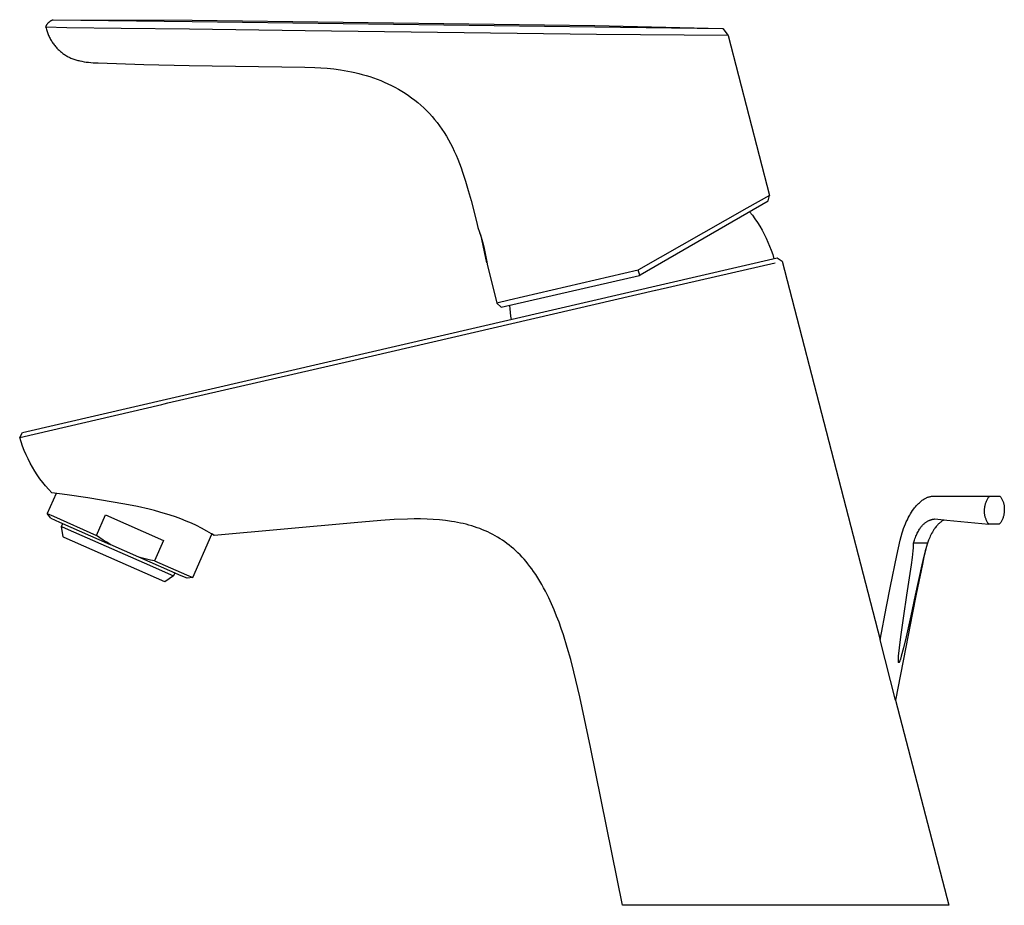
# Model space of a CAD drawing. Units: millimetres. Extents: x -186 to 113, y -193 to 182.
# Drawn here: x -186 to -37, y 48 to 182 of the extents above; entities that cross this region are included whole.
import ezdxf

# ---------------------------------------------------------------- set-up
doc = ezdxf.new("R2010")
doc.units = ezdxf.units.MM
doc.header["$MEASUREMENT"] = 0
doc.layers.add('Default', color=7, linetype='Continuous', true_color=0x000000)

msp = doc.modelspace()

# ---------------------------------------------------------------- linework, layer by layer
at = {"layer": 'Default', "color": 7, "true_color": 0xffffff}
for p, q in [((-181.48, 181.43), (-181.43, 181.46)), ((-181.43, 181.46), (-181.38, 181.49)), ((-181.38, 181.49), (-181.32, 181.52)), ((-181.32, 181.52), (-181.27, 181.55)), ((-181.27, 181.55), (-181.21, 181.58)), ((-181.21, 181.58), (-181.16, 181.6)), ((-181.16, 181.6), (-181.1, 181.63)), ((-181.1, 181.63), (-181.1, 181.63)), ((-181.1, 181.63), (-160.04, 181.36)), ((-181.07, 181.63), (-160.04, 181.55)), ((-160.04, 181.55), (-99.24, 180.76)), ((-182.17, 180.5), (-182.15, 180.56)), ((-182.17, 180.5), (-182.13, 180.34)), ((-179.01, 180.4), (-182.17, 180.5)), ((-182.15, 180.56), (-182.13, 180.62)), ((-182.13, 180.62), (-182.1, 180.68)), ((-182.13, 180.34), (-182.08, 180.17)), ((-182.1, 180.68), (-182.08, 180.73)), ((-182.08, 180.73), (-182.05, 180.79)), ((-182.08, 180.17), (-182.03, 180.01)), ((-182.05, 180.79), (-182.02, 180.84)), ((-182.03, 180.01), (-181.98, 179.85)), ((-182.02, 180.84), (-181.99, 180.89)), ((-181.99, 180.89), (-181.96, 180.95)), ((-181.96, 180.95), (-181.92, 181)), ((-181.92, 181), (-181.88, 181.05)), ((-181.88, 181.05), (-181.85, 181.1)), ((-181.85, 181.1), (-181.81, 181.14)), ((-181.81, 181.14), (-181.76, 181.19)), ((-181.76, 181.19), (-181.72, 181.23)), ((-181.72, 181.23), (-181.68, 181.27)), ((-181.68, 181.27), (-181.63, 181.32)), ((-181.63, 181.32), (-181.58, 181.35)), ((-181.58, 181.35), (-181.53, 181.39)), ((-181.53, 181.39), (-181.48, 181.43)), ((-170.78, 180.29), (-179.01, 180.4)), ((-160.45, 180.18), (-170.78, 180.29)), ((-142.97, 179.96), (-160.45, 180.18)), ((-160.04, 181.36), (-99.24, 180.55)), ((-98.98, 179.4), (-142.97, 179.96)), ((-99.24, 180.76), (-79.95, 180.32)), ((-99.24, 180.55), (-79.93, 180.32)), ((-79.93, 180.32), (-79.13, 179.24)), ((-181.98, 179.85), (-181.92, 179.7)), ((-181.92, 179.7), (-181.86, 179.54)), ((-181.86, 179.54), (-181.8, 179.39)), ((-181.8, 179.39), (-181.74, 179.23)), ((-181.74, 179.23), (-181.67, 179.08)), ((-181.67, 179.08), (-181.59, 178.94)), ((-181.59, 178.94), (-181.52, 178.79)), ((-181.52, 178.79), (-181.44, 178.65)), ((-181.44, 178.65), (-181.36, 178.5)), ((-181.36, 178.5), (-181.28, 178.37)), ((-79.13, 179.24), (-98.98, 179.4)), ((-79.13, 179.24), (-72.87, 155.09)), ((-181.28, 178.37), (-181.19, 178.23)), ((-181.19, 178.23), (-181.1, 178.1)), ((-181.1, 178.1), (-181.01, 177.96)), ((-181.01, 177.96), (-180.91, 177.84)), ((-180.91, 177.84), (-180.81, 177.71)), ((-180.81, 177.71), (-180.71, 177.59)), ((-180.71, 177.59), (-180.61, 177.47)), ((-180.61, 177.47), (-180.5, 177.35)), ((-180.5, 177.35), (-180.4, 177.24)), ((-180.4, 177.24), (-180.29, 177.12)), ((-180.29, 177.12), (-180.17, 177.02)), ((-180.17, 177.02), (-180.06, 176.91)), ((-180.06, 176.91), (-179.94, 176.81)), ((-179.94, 176.81), (-179.82, 176.71)), ((-179.82, 176.71), (-179.7, 176.62)), ((-179.7, 176.62), (-179.58, 176.52)), ((-179.58, 176.52), (-179.45, 176.43)), ((-179.45, 176.43), (-179.32, 176.35)), ((-179.32, 176.35), (-179.19, 176.27)), ((-179.19, 176.27), (-179.06, 176.19)), ((-179.06, 176.19), (-178.93, 176.11)), ((-178.93, 176.11), (-178.79, 176.04)), ((-178.79, 176.04), (-178.66, 175.97)), ((-178.66, 175.97), (-178.52, 175.9)), ((-178.52, 175.9), (-178.38, 175.84)), ((-178.38, 175.84), (-178.23, 175.78)), ((-178.23, 175.78), (-178.09, 175.72)), ((-178.09, 175.72), (-177.94, 175.67)), ((-177.94, 175.67), (-177.79, 175.62)), ((-177.79, 175.62), (-177.64, 175.57)), ((-177.64, 175.57), (-177.49, 175.52)), ((-177.49, 175.52), (-177.34, 175.48)), ((-177.34, 175.48), (-177.18, 175.44)), ((-177.18, 175.44), (-177.03, 175.4)), ((-177.03, 175.4), (-176.71, 175.34)), ((-176.71, 175.34), (-176.38, 175.28)), ((-176.38, 175.28), (-176.05, 175.23)), ((-176.05, 175.23), (-175.7, 175.2)), ((-175.7, 175.2), (-174.99, 175.13)), ((-174.99, 175.13), (-174.24, 175.09)), ((-174.24, 175.09), (-167.38, 174.84)), ((-167.38, 174.84), (-160.53, 174.71)), ((-160.53, 174.71), (-143.05, 174.44)), ((-143.05, 174.44), (-141.51, 174.41)), ((-141.51, 174.41), (-140.63, 174.36)), ((-140.63, 174.36), (-139.68, 174.29)), ((-139.68, 174.29), (-138.68, 174.19)), ((-138.68, 174.19), (-137.64, 174.05)), ((-137.64, 174.05), (-137.1, 173.97)), ((-137.1, 173.97), (-136.56, 173.87)), ((-136.56, 173.87), (-136.02, 173.76)), ((-136.02, 173.76), (-135.47, 173.64)), ((-135.47, 173.64), (-134.91, 173.51)), ((-134.91, 173.51), (-134.36, 173.36)), ((-134.36, 173.36), (-133.8, 173.2)), ((-133.8, 173.2), (-133.24, 173.03)), ((-133.24, 173.03), (-132.69, 172.84)), ((-132.69, 172.84), (-132.14, 172.64)), ((-132.14, 172.64), (-131.59, 172.43)), ((-131.59, 172.43), (-131.04, 172.2)), ((-131.04, 172.2), (-130.5, 171.95)), ((-130.5, 171.95), (-129.97, 171.7)), ((-129.97, 171.7), (-129.44, 171.42)), ((-129.44, 171.42), (-128.92, 171.14)), ((-128.92, 171.14), (-128.4, 170.83)), ((-128.4, 170.83), (-127.9, 170.52)), ((-127.9, 170.52), (-127.4, 170.19)), ((-127.4, 170.19), (-126.92, 169.84)), ((-126.92, 169.84), (-126.44, 169.48)), ((-126.44, 169.48), (-125.98, 169.11)), ((-125.98, 169.11), (-125.52, 168.72)), ((-125.52, 168.72), (-125.08, 168.31)), ((-125.08, 168.31), (-124.65, 167.9)), ((-124.65, 167.9), (-124.23, 167.46)), ((-124.23, 167.46), (-123.83, 167.02)), ((-123.83, 167.02), (-123.44, 166.55)), ((-123.44, 166.55), (-123.06, 166.08)), ((-123.06, 166.08), (-122.69, 165.59)), ((-122.69, 165.59), (-122.33, 165.09)), ((-122.33, 165.09), (-121.99, 164.57)), ((-121.99, 164.57), (-121.66, 164.04)), ((-121.66, 164.04), (-121.35, 163.49)), ((-121.35, 163.49), (-121.04, 162.93)), ((-121.04, 162.93), (-120.75, 162.36)), ((-120.75, 162.36), (-120.47, 161.77)), ((-120.47, 161.77), (-120.2, 161.16)), ((-120.2, 161.16), (-119.94, 160.55)), ((-119.94, 160.55), (-119.69, 159.92)), ((-119.69, 159.92), (-119.44, 159.27)), ((-119.44, 159.27), (-119.21, 158.61)), ((-119.21, 158.61), (-118.77, 157.25)), ((-118.77, 157.25), (-118.35, 155.82)), ((-118.35, 155.82), (-117.94, 154.33)), ((-72.87, 155.09), (-76.29, 153.14)), ((-73.04, 154.25), (-72.87, 155.09)), ((-117.94, 154.33), (-117.13, 151.16)), ((-92.38, 143.07), (-73.04, 154.25)), ((-76.29, 153.14), (-92.63, 143.83)), ((-75.86, 152.62), (-75.45, 152.09)), ((-75.45, 152.09), (-75.06, 151.55)), ((-117.13, 151.16), (-116.9, 150.22)), ((-116.9, 150.22), (-116.64, 149.51)), ((-75.06, 151.55), (-74.68, 150.99)), ((-74.68, 150.99), (-74.33, 150.42)), ((-74.33, 150.42), (-73.99, 149.84)), ((-116.64, 149.51), (-116.41, 148.78)), ((-116.53, 149.18), (-116.6, 149.39)), ((-116.53, 149.19), (-115.61, 144.89)), ((-116.41, 148.78), (-116.19, 148.05)), ((-73.99, 149.84), (-73.67, 149.25)), ((-73.67, 149.25), (-73.37, 148.65)), ((-116.19, 148.05), (-116, 147.31)), ((-116, 147.31), (-115.84, 146.57)), ((-73.37, 148.65), (-73.09, 148.04)), ((-73.09, 148.04), (-72.84, 147.42)), ((-72.84, 147.42), (-72.6, 146.79)), ((-115.84, 146.57), (-115.69, 145.82)), ((-115.69, 145.82), (-115.57, 145.06)), ((-72.6, 146.79), (-72.38, 146.16)), ((-72.38, 146.16), (-72.19, 145.52)), ((-185.67, 119.25), (-71.68, 145.63)), ((-115.61, 144.89), (-115.55, 144.94)), ((-115.57, 145.06), (-115.52, 144.7)), ((-115.52, 144.7), (-114.05, 138.83)), ((-90.03, 140.77), (-72.02, 144.92)), ((-71.68, 145.63), (-70.96, 145.17)), ((-70.96, 145.17), (-56.16, 87.93)), ((-113.38, 138.18), (-92.52, 143.01)), ((-92.7, 143.79), (-112.18, 139.26)), ((-92.63, 143.83), (-92.7, 143.79)), ((-92.44, 143.04), (-92.7, 143.79)), ((-92.52, 143.01), (-92.51, 143.01)), ((-92.51, 143.01), (-92.49, 143.02)), ((-92.49, 143.02), (-92.48, 143.02)), ((-92.48, 143.02), (-92.46, 143.03)), ((-92.46, 143.03), (-92.45, 143.03)), ((-92.45, 143.03), (-92.44, 143.04)), ((-92.44, 143.04), (-92.42, 143.04)), ((-92.42, 143.04), (-92.41, 143.05)), ((-92.41, 143.05), (-92.4, 143.06)), ((-92.4, 143.06), (-92.38, 143.07)), ((-136.31, 130.06), (-90.07, 140.76)), ((-90.07, 140.76), (-90.03, 140.77)), ((-112.18, 139.26), (-114.05, 138.83)), ((-114.05, 138.83), (-113.38, 138.18)), ((-112.14, 138.47), (-112.1, 137.93)), ((-112.1, 137.93), (-112.04, 137.39)), ((-112.04, 137.39), (-111.97, 136.86)), ((-111.97, 136.86), (-111.88, 136.33)), ((-163.75, 123.73), (-136.31, 130.06)), ((-186.11, 118.52), (-164.66, 123.52)), ((-164.66, 123.52), (-164.27, 123.61)), ((-164.27, 123.61), (-163.75, 123.73)), ((-186.11, 118.52), (-185.67, 119.25)), ((-185.9, 117.85), (-186.11, 118.52)), ((-185.67, 117.19), (-185.9, 117.85)), ((-185.42, 116.54), (-185.67, 117.19)), ((-185.15, 115.9), (-185.42, 116.54)), ((-184.85, 115.27), (-185.15, 115.9)), ((-184.53, 114.65), (-184.85, 115.27)), ((-184.19, 114.04), (-184.53, 114.65)), ((-183.83, 113.44), (-184.19, 114.04)), ((-183.45, 112.86), (-183.83, 113.44)), ((-183.05, 112.29), (-183.45, 112.86)), ((-182.63, 111.73), (-183.05, 112.29)), ((-182.19, 111.19), (-182.63, 111.73)), ((-181.73, 110.66), (-182.19, 111.19)), ((-180.6, 110.07), (-181.94, 107.04)), ((-181.25, 110.15), (-181.73, 110.66)), ((-178.92, 109.85), (-181.25, 110.15)), ((-175.82, 109.4), (-178.92, 109.85)), ((-170.23, 108.47), (-175.82, 109.4)), ((-50.44, 108.47), (-50.34, 108.57)), ((-50.34, 108.57), (-50.23, 108.67)), ((-50.23, 108.67), (-50.12, 108.77)), ((-50.12, 108.77), (-50, 108.87)), ((-50, 108.87), (-49.9, 108.95)), ((-50, 108.87), (-50, 108.87)), ((-49.9, 108.95), (-49.79, 109.03)), ((-49.79, 109.03), (-49.68, 109.11)), ((-49.68, 109.11), (-49.57, 109.18)), ((-49.57, 109.18), (-49.44, 109.26)), ((-49.44, 109.26), (-49.35, 109.31)), ((-49.35, 109.31), (-49.26, 109.35)), ((-49.26, 109.35), (-49.17, 109.4)), ((-49.17, 109.4), (-49.08, 109.44)), ((-49.08, 109.44), (-48.98, 109.48)), ((-48.98, 109.48), (-48.89, 109.51)), ((-48.89, 109.51), (-48.79, 109.54)), ((-48.79, 109.54), (-48.69, 109.57)), ((-48.69, 109.57), (-48.6, 109.59)), ((-48.6, 109.59), (-48.5, 109.61)), ((-48.5, 109.61), (-48.4, 109.63)), ((-48.4, 109.63), (-48.3, 109.65)), ((-48.3, 109.65), (-48.3, 109.65)), ((-48.3, 109.65), (-48.23, 109.65)), ((-48.23, 109.65), (-48.16, 109.66)), ((-48.16, 109.66), (-38.04, 109.66)), ((-40.23, 108.55), (-40.19, 108.66)), ((-40.19, 108.66), (-40.15, 108.77)), ((-40.15, 108.77), (-40.11, 108.88)), ((-40.11, 108.88), (-40.06, 108.98)), ((-40.06, 108.98), (-40.01, 109.08)), ((-40.01, 109.08), (-39.96, 109.19)), ((-39.96, 109.19), (-39.9, 109.28)), ((-39.9, 109.28), (-39.84, 109.38)), ((-39.84, 109.38), (-39.77, 109.48)), ((-39.77, 109.48), (-39.7, 109.57)), ((-39.7, 109.57), (-39.63, 109.66)), ((-38.04, 109.66), (-37.97, 109.57)), ((-37.97, 109.57), (-37.91, 109.48)), ((-37.91, 109.48), (-37.85, 109.39)), ((-37.85, 109.39), (-37.8, 109.3)), ((-37.8, 109.3), (-37.75, 109.2)), ((-37.75, 109.2), (-37.7, 109.11)), ((-37.7, 109.11), (-37.66, 109.01)), ((-37.66, 109.01), (-37.62, 108.91)), ((-37.62, 108.91), (-37.58, 108.81)), ((-37.58, 108.81), (-37.54, 108.71)), ((-37.54, 108.71), (-37.51, 108.6)), ((-37.51, 108.6), (-37.49, 108.5)), ((-168.3, 108.08), (-170.23, 108.47)), ((-166.54, 107.68), (-168.3, 108.08)), ((-165.75, 107.48), (-166.54, 107.68)), ((-164.96, 107.26), (-165.75, 107.48)), ((-163.39, 106.78), (-164.96, 107.26)), ((-51.57, 106.98), (-51.41, 107.23)), ((-51.41, 107.23), (-51.25, 107.48)), ((-51.25, 107.48), (-51.07, 107.72)), ((-51.07, 107.73), (-50.95, 107.89)), ((-51.07, 107.72), (-51.07, 107.73)), ((-50.95, 107.89), (-50.82, 108.05)), ((-50.82, 108.05), (-50.69, 108.21)), ((-50.69, 108.21), (-50.55, 108.36)), ((-50.55, 108.36), (-50.44, 108.47)), ((-50.55, 108.36), (-50.55, 108.36)), ((-40.38, 107.43), (-40.37, 107.54)), ((-40.38, 107.32), (-40.38, 107.43)), ((-40.38, 107.21), (-40.38, 107.32)), ((-40.37, 107.1), (-40.38, 107.21)), ((-40.37, 107.77), (-40.36, 107.88)), ((-40.37, 107.65), (-40.37, 107.77)), ((-40.37, 107.54), (-40.37, 107.65)), ((-40.37, 107), (-40.37, 107.1)), ((-40.36, 107.88), (-40.35, 107.99)), ((-40.35, 107.99), (-40.33, 108.11)), ((-40.33, 108.11), (-40.31, 108.22)), ((-40.31, 108.22), (-40.29, 108.33)), ((-40.29, 108.33), (-40.26, 108.44)), ((-40.26, 108.44), (-40.23, 108.55)), ((-37.49, 108.5), (-37.46, 108.39)), ((-37.46, 108.39), (-37.44, 108.29)), ((-37.43, 107.08), (-37.45, 106.96)), ((-37.44, 108.29), (-37.43, 108.18)), ((-37.43, 108.18), (-37.41, 108.07)), ((-37.42, 107.19), (-37.43, 107.08)), ((-37.41, 107.31), (-37.42, 107.19)), ((-37.41, 108.07), (-37.4, 107.97)), ((-37.4, 107.64), (-37.41, 107.54)), ((-37.41, 107.54), (-37.41, 107.42)), ((-37.41, 107.42), (-37.41, 107.31)), ((-37.4, 107.97), (-37.4, 107.86)), ((-37.4, 107.86), (-37.4, 107.75)), ((-37.4, 107.75), (-37.4, 107.64)), ((-181.94, 107.04), (-181.01, 106.62)), ((-181.43, 106.34), (-181.94, 107.04)), ((-181.43, 106.34), (-180.1, 105.74)), ((-181.01, 106.62), (-174.49, 103.73)), ((-180.1, 105.74), (-172.44, 102.35)), ((-174.49, 103.73), (-173.13, 106.81)), ((-173.13, 106.81), (-164.39, 102.96)), ((-162.57, 106.51), (-163.39, 106.78)), ((-161.76, 106.22), (-162.57, 106.51)), ((-160.96, 105.9), (-161.76, 106.22)), ((-160.17, 105.56), (-160.96, 105.9)), ((-135.61, 105.64), (-156.75, 103.72)), ((-131.56, 105.99), (-135.61, 105.64)), ((-129.53, 106.12), (-131.56, 105.99)), ((-127.53, 106.2), (-129.53, 106.12)), ((-126.54, 106.21), (-127.53, 106.2)), ((-125.56, 106.21), (-126.54, 106.21)), ((-124.59, 106.19), (-125.56, 106.21)), ((-123.64, 106.14), (-124.59, 106.19)), ((-122.7, 106.07), (-123.64, 106.14)), ((-121.78, 105.97), (-122.7, 106.07)), ((-120.87, 105.84), (-121.78, 105.97)), ((-120.42, 105.77), (-120.87, 105.84)), ((-119.98, 105.69), (-120.42, 105.77)), ((-119.54, 105.6), (-119.98, 105.69)), ((-119.11, 105.5), (-119.54, 105.6)), ((-52.34, 105.46), (-52.2, 105.78)), ((-52.2, 105.78), (-52.04, 106.1)), ((-52.04, 106.1), (-51.92, 106.36)), ((-51.92, 106.36), (-51.78, 106.61)), ((-51.78, 106.61), (-51.68, 106.8)), ((-51.68, 106.8), (-51.57, 106.98)), ((-51.57, 106.98), (-51.57, 106.98)), ((-49.44, 105.55), (-49.36, 105.62)), ((-49.36, 105.62), (-49.29, 105.68)), ((-49.29, 105.68), (-49.21, 105.73)), ((-49.29, 105.68), (-49.29, 105.68)), ((-49.21, 105.73), (-49.13, 105.78)), ((-49.13, 105.78), (-49.06, 105.83)), ((-49.06, 105.83), (-48.98, 105.88)), ((-48.98, 105.88), (-48.9, 105.92)), ((-48.9, 105.92), (-48.81, 105.96)), ((-48.81, 105.96), (-48.75, 105.99)), ((-48.81, 105.96), (-48.81, 105.96)), ((-48.75, 105.99), (-48.68, 106.02)), ((-48.68, 106.02), (-48.61, 106.05)), ((-48.61, 106.05), (-48.54, 106.07)), ((-48.54, 106.08), (-48.46, 106.1)), ((-48.54, 106.07), (-48.54, 106.08)), ((-48.46, 106.1), (-48.38, 106.12)), ((-48.38, 106.12), (-48.3, 106.15)), ((-48.3, 106.15), (-48.22, 106.16)), ((-48.22, 106.16), (-48.14, 106.18)), ((-48.14, 106.18), (-48.06, 106.19)), ((-48.06, 106.19), (-47.98, 106.2)), ((-47.98, 106.2), (-47.9, 106.21)), ((-47.9, 106.21), (-46.09, 106.05)), ((-47.17, 105.6), (-47.25, 105.53)), ((-47.08, 105.68), (-47.17, 105.6)), ((-47, 105.74), (-47.08, 105.68)), ((-46.92, 105.8), (-47, 105.74)), ((-46.84, 105.86), (-46.92, 105.8)), ((-46.76, 105.91), (-46.84, 105.86)), ((-46.67, 105.96), (-46.76, 105.91)), ((-46.61, 106), (-46.67, 105.96)), ((-46.55, 106.03), (-46.61, 106)), ((-46.49, 106.05), (-46.55, 106.03)), ((-46.43, 106.08), (-46.49, 106.05)), ((-46.09, 106.05), (-39.74, 105.41)), ((-40.35, 106.89), (-40.37, 107)), ((-40.34, 106.78), (-40.35, 106.89)), ((-40.32, 106.68), (-40.34, 106.78)), ((-40.29, 106.57), (-40.32, 106.68)), ((-40.27, 106.47), (-40.29, 106.57)), ((-40.24, 106.36), (-40.27, 106.47)), ((-40.2, 106.26), (-40.24, 106.36)), ((-40.16, 106.16), (-40.2, 106.26)), ((-40.12, 106.06), (-40.16, 106.16)), ((-40.08, 105.96), (-40.12, 106.06)), ((-40.03, 105.87), (-40.08, 105.96)), ((-39.98, 105.77), (-40.03, 105.87)), ((-39.92, 105.68), (-39.98, 105.77)), ((-39.87, 105.59), (-39.92, 105.68)), ((-39.81, 105.5), (-39.87, 105.59)), ((-38.01, 105.59), (-38.08, 105.5)), ((-37.94, 105.69), (-38.01, 105.59)), ((-37.88, 105.79), (-37.94, 105.69)), ((-37.83, 105.88), (-37.88, 105.79)), ((-37.77, 105.99), (-37.83, 105.88)), ((-37.72, 106.09), (-37.77, 105.99)), ((-37.67, 106.19), (-37.72, 106.09)), ((-37.63, 106.3), (-37.67, 106.19)), ((-37.59, 106.41), (-37.63, 106.3)), ((-37.55, 106.52), (-37.59, 106.41)), ((-37.52, 106.63), (-37.55, 106.52)), ((-37.49, 106.74), (-37.52, 106.63)), ((-37.47, 106.85), (-37.49, 106.74)), ((-37.45, 106.96), (-37.47, 106.85)), ((-179.79, 105.07), (-179.6, 105.52)), ((-179.79, 105.07), (-178.79, 104.62)), ((-179.56, 103.49), (-179.79, 105.07)), ((-178.79, 104.62), (-167.32, 99.57)), ((-159.4, 105.2), (-160.17, 105.56)), ((-158.63, 104.81), (-159.4, 105.2)), ((-157.87, 104.39), (-158.63, 104.81)), ((-157.13, 103.96), (-157.87, 104.39)), ((-118.68, 105.4), (-119.11, 105.5)), ((-118.25, 105.28), (-118.68, 105.4)), ((-117.83, 105.16), (-118.25, 105.28)), ((-117.42, 105.03), (-117.83, 105.16)), ((-117.01, 104.89), (-117.42, 105.03)), ((-116.61, 104.75), (-117.01, 104.89)), ((-116.21, 104.59), (-116.61, 104.75)), ((-115.81, 104.42), (-116.21, 104.59)), ((-115.42, 104.25), (-115.81, 104.42)), ((-115.04, 104.07), (-115.42, 104.25)), ((-52.83, 104.09), (-52.72, 104.43)), ((-52.72, 104.43), (-52.6, 104.78)), ((-52.6, 104.78), (-52.47, 105.13)), ((-52.47, 105.13), (-52.34, 105.46)), ((-50.54, 104.08), (-50.46, 104.23)), ((-50.46, 104.23), (-50.38, 104.38)), ((-50.46, 104.23), (-50.46, 104.23)), ((-50.38, 104.38), (-50.3, 104.52)), ((-50.3, 104.52), (-50.21, 104.66)), ((-50.21, 104.66), (-50.12, 104.79)), ((-50.12, 104.8), (-50.05, 104.9)), ((-50.12, 104.79), (-50.12, 104.8)), ((-50.05, 104.9), (-49.97, 105)), ((-49.97, 105), (-49.89, 105.1)), ((-49.89, 105.1), (-49.81, 105.19)), ((-49.81, 105.19), (-49.73, 105.28)), ((-49.73, 105.28), (-49.66, 105.35)), ((-49.73, 105.28), (-49.73, 105.28)), ((-49.66, 105.35), (-49.59, 105.42)), ((-49.59, 105.42), (-49.52, 105.49)), ((-49.52, 105.49), (-49.44, 105.55)), ((-48.26, 104.23), (-48.37, 104.03)), ((-48.14, 104.43), (-48.26, 104.23)), ((-48.26, 104.23), (-48.26, 104.23)), ((-48.02, 104.61), (-48.14, 104.43)), ((-47.89, 104.79), (-48.02, 104.61)), ((-47.8, 104.92), (-47.89, 104.8)), ((-47.89, 104.8), (-47.89, 104.79)), ((-47.7, 105.05), (-47.8, 104.92)), ((-47.6, 105.17), (-47.7, 105.05)), ((-47.49, 105.28), (-47.6, 105.17)), ((-47.42, 105.37), (-47.49, 105.28)), ((-47.34, 105.45), (-47.42, 105.37)), ((-47.25, 105.53), (-47.34, 105.45)), ((-39.74, 105.41), (-39.81, 105.5)), ((-38.15, 105.41), (-39.74, 105.41)), ((-38.08, 105.5), (-38.15, 105.41)), ((-179.48, 103.45), (-179.56, 103.49)), ((-179.4, 103.41), (-179.48, 103.45)), ((-164.18, 96.73), (-179.4, 103.41)), ((-173.99, 103.37), (-174.49, 103.73)), ((-173.49, 103.01), (-173.99, 103.37)), ((-172.97, 102.68), (-173.49, 103.01)), ((-172.44, 102.35), (-172.97, 102.68)), ((-164.39, 102.96), (-165.75, 99.88)), ((-159.98, 97.36), (-157.08, 103.93)), ((-156.75, 103.72), (-157.13, 103.96)), ((-156.75, 103.73), (-157.01, 103.89)), ((-114.66, 103.87), (-115.04, 104.07)), ((-114.29, 103.67), (-114.66, 103.87)), ((-113.92, 103.46), (-114.29, 103.67)), ((-113.56, 103.23), (-113.92, 103.46)), ((-113.2, 103), (-113.56, 103.23)), ((-112.85, 102.76), (-113.2, 103)), ((-112.51, 102.5), (-112.85, 102.76)), ((-53.39, 101.85), (-53.13, 102.99)), ((-53.13, 102.99), (-52.98, 103.55)), ((-52.98, 103.55), (-52.83, 104.09)), ((-51.09, 102.58), (-51.04, 102.72)), ((-51.04, 102.72), (-50.96, 102.99)), ((-50.96, 102.99), (-50.89, 103.21)), ((-50.96, 102.99), (-50.96, 102.99)), ((-50.89, 103.21), (-50.82, 103.42)), ((-50.82, 103.42), (-50.74, 103.63)), ((-50.74, 103.63), (-50.68, 103.78)), ((-50.74, 103.63), (-50.74, 103.63)), ((-50.68, 103.78), (-50.61, 103.93)), ((-50.61, 103.93), (-50.54, 104.08)), ((-48.95, 102.72), (-49.09, 102.27)), ((-48.9, 102.86), (-48.95, 102.72)), ((-48.85, 102.99), (-48.9, 102.86)), ((-48.76, 103.21), (-48.85, 102.99)), ((-48.85, 102.99), (-48.85, 102.99)), ((-48.67, 103.42), (-48.76, 103.21)), ((-48.58, 103.63), (-48.67, 103.42)), ((-48.48, 103.83), (-48.58, 103.63)), ((-48.58, 103.63), (-48.58, 103.63)), ((-48.37, 104.03), (-48.48, 103.83)), ((-168.14, 100.46), (-172.44, 102.35)), ((-112.17, 102.24), (-112.51, 102.5)), ((-111.83, 101.97), (-112.17, 102.24)), ((-111.5, 101.69), (-111.83, 101.97)), ((-111.18, 101.39), (-111.5, 101.69)), ((-110.86, 101.09), (-111.18, 101.39)), ((-53.64, 100.67), (-53.39, 101.85)), ((-51.27, 100.38), (-51.17, 101.38)), ((-51.17, 101.38), (-51.13, 101.84)), ((-51.13, 101.84), (-51.1, 102.27)), ((-51.1, 102.27), (-51.09, 102.58)), ((-51.09, 102.58), (-49, 102.58)), ((-49.35, 101.38), (-49.61, 100.39)), ((-49.31, 101.47), (-49.54, 100.51)), ((-49.22, 101.84), (-49.35, 101.38)), ((-49.2, 101.9), (-49.31, 101.47)), ((-49.31, 101.47), (-49.31, 101.47)), ((-49.09, 102.27), (-49.22, 101.84)), ((-49.12, 102.19), (-49.2, 101.9)), ((-161.72, 97.64), (-168.14, 100.46)), ((-167.55, 100.29), (-168.14, 100.46)), ((-166.95, 100.14), (-167.55, 100.29)), ((-166.35, 100), (-166.95, 100.14)), ((-165.75, 99.88), (-166.35, 100)), ((-165.75, 99.88), (-160.92, 97.76)), ((-110.54, 100.78), (-110.86, 101.09)), ((-110.23, 100.45), (-110.54, 100.78)), ((-109.93, 100.12), (-110.23, 100.45)), ((-109.63, 99.77), (-109.93, 100.12)), ((-109.34, 99.42), (-109.63, 99.77)), ((-54.57, 96.08), (-53.64, 100.67)), ((-51.43, 99.26), (-51.27, 100.38)), ((-49.61, 100.39), (-49.87, 99.26)), ((-49.54, 100.51), (-49.77, 99.4)), ((-167.32, 99.57), (-162.86, 97.63)), ((-109.05, 99.05), (-109.34, 99.42)), ((-108.77, 98.67), (-109.05, 99.05)), ((-108.49, 98.29), (-108.77, 98.67)), ((-108.17, 97.81), (-108.49, 98.29)), ((-52.1, 94.68), (-51.43, 99.26)), ((-49.87, 99.26), (-50.87, 94.68)), ((-49.77, 99.4), (-50.69, 94.87)), ((-162.86, 97.63), (-164.18, 96.73)), ((-162.67, 98.06), (-162.86, 97.63)), ((-160.84, 97.27), (-161.72, 97.64)), ((-160.92, 97.76), (-159.98, 97.36)), ((-159.98, 97.36), (-160.84, 97.27)), ((-107.85, 97.32), (-108.17, 97.81)), ((-107.55, 96.83), (-107.85, 97.32)), ((-107.26, 96.33), (-107.55, 96.83)), ((-106.98, 95.83), (-107.26, 96.33)), ((-106.7, 95.31), (-106.98, 95.83)), ((-106.19, 94.28), (-106.7, 95.31)), ((-55.18, 92.98), (-54.57, 96.08)), ((-105.77, 93.38), (-106.19, 94.28)), ((-52.56, 91.57), (-52.1, 94.68)), ((-50.87, 94.68), (-51.54, 91.57)), ((-50.69, 94.87), (-51.29, 91.78)), ((-105.38, 92.47), (-105.77, 93.38)), ((-105.01, 91.54), (-105.38, 92.47)), ((-56.16, 87.93), (-55.18, 92.98)), ((-104.65, 90.6), (-105.01, 91.54)), ((-53.01, 88.43), (-52.56, 91.57)), ((-51.54, 91.57), (-52.24, 88.43)), ((-51.29, 91.78), (-51.9, 88.67)), ((-104.32, 89.65), (-104.65, 90.6)), ((-104, 88.7), (-104.32, 89.65)), ((-103.4, 86.8), (-104, 88.7)), ((-53.82, 78.86), (-56.16, 87.93)), ((-51.9, 88.67), (-53.82, 78.86)), ((-53.23, 86.74), (-53.01, 88.43)), ((-52.24, 88.43), (-52.64, 86.74)), ((-102.89, 84.99), (-103.4, 86.8)), ((-53.36, 85.5), (-53.23, 86.74)), ((-52.64, 86.74), (-52.96, 85.5)), ((-102.4, 83.13), (-102.89, 84.99)), ((-53.4, 84.84), (-53.39, 84.92)), ((-53.4, 84.76), (-53.4, 84.84)), ((-53.39, 85.08), (-53.36, 85.5)), ((-53.39, 84.92), (-53.39, 85.08)), ((-53.17, 84.82), (-53.2, 84.75)), ((-53.14, 84.9), (-53.17, 84.82)), ((-53.09, 85.05), (-53.14, 84.9)), ((-52.96, 85.5), (-53.09, 85.05)), ((-53.39, 84.7), (-53.4, 84.76)), ((-53.39, 84.68), (-53.39, 84.7)), ((-53.39, 84.65), (-53.39, 84.68)), ((-53.39, 84.63), (-53.39, 84.65)), ((-53.39, 84.61), (-53.39, 84.63)), ((-53.38, 84.6), (-53.39, 84.61)), ((-53.38, 84.59), (-53.38, 84.6)), ((-53.38, 84.58), (-53.38, 84.59)), ((-53.38, 84.56), (-53.38, 84.58)), ((-53.38, 84.55), (-53.38, 84.56)), ((-53.38, 84.56), (-53.38, 84.56)), ((-53.37, 84.55), (-53.38, 84.55)), ((-53.37, 84.54), (-53.37, 84.55)), ((-53.37, 84.53), (-53.37, 84.54)), ((-53.37, 84.54), (-53.37, 84.54)), ((-53.37, 84.54), (-53.37, 84.54)), ((-53.37, 84.52), (-53.37, 84.53)), ((-53.37, 84.53), (-53.37, 84.53)), ((-53.37, 84.53), (-53.37, 84.53)), ((-53.37, 84.53), (-53.37, 84.53)), ((-53.36, 84.52), (-53.37, 84.52)), ((-53.36, 84.51), (-53.36, 84.52)), ((-53.36, 84.52), (-53.36, 84.52)), ((-53.36, 84.52), (-53.36, 84.52)), ((-53.36, 84.52), (-53.36, 84.52)), ((-53.36, 84.52), (-53.36, 84.52)), ((-53.35, 84.51), (-53.36, 84.51)), ((-53.36, 84.51), (-53.36, 84.51)), ((-53.36, 84.51), (-53.36, 84.51)), ((-53.36, 84.51), (-53.36, 84.51)), ((-53.36, 84.51), (-53.36, 84.51)), ((-53.36, 84.51), (-53.36, 84.51)), ((-53.36, 84.51), (-53.36, 84.51)), ((-53.36, 84.51), (-53.36, 84.51)), ((-53.36, 84.51), (-53.36, 84.51)), ((-53.35, 84.5), (-53.35, 84.51)), ((-53.35, 84.51), (-53.35, 84.51)), ((-53.35, 84.51), (-53.35, 84.51)), ((-53.35, 84.51), (-53.35, 84.51)), ((-53.35, 84.51), (-53.35, 84.51)), ((-53.35, 84.51), (-53.35, 84.51)), ((-53.35, 84.51), (-53.35, 84.51)), ((-53.35, 84.51), (-53.35, 84.51)), ((-53.35, 84.51), (-53.35, 84.51)), ((-53.35, 84.51), (-53.35, 84.51)), ((-53.35, 84.51), (-53.35, 84.51)), ((-53.34, 84.5), (-53.35, 84.5)), ((-53.35, 84.5), (-53.35, 84.5)), ((-53.35, 84.5), (-53.35, 84.5)), ((-53.35, 84.5), (-53.35, 84.5)), ((-53.35, 84.5), (-53.35, 84.5)), ((-53.35, 84.5), (-53.35, 84.5)), ((-53.35, 84.5), (-53.35, 84.5)), ((-53.35, 84.5), (-53.35, 84.5)), ((-53.35, 84.5), (-53.35, 84.5)), ((-53.35, 84.5), (-53.35, 84.5)), ((-53.35, 84.5), (-53.35, 84.5)), ((-53.35, 84.5), (-53.35, 84.5)), ((-53.33, 84.5), (-53.34, 84.5)), ((-53.34, 84.5), (-53.34, 84.5)), ((-53.34, 84.5), (-53.34, 84.5)), ((-53.34, 84.5), (-53.34, 84.5)), ((-53.34, 84.5), (-53.34, 84.5)), ((-53.34, 84.5), (-53.34, 84.5)), ((-53.34, 84.5), (-53.34, 84.5)), ((-53.34, 84.5), (-53.34, 84.5)), ((-53.34, 84.5), (-53.34, 84.5)), ((-53.34, 84.5), (-53.34, 84.5)), ((-53.34, 84.5), (-53.34, 84.5)), ((-53.34, 84.5), (-53.34, 84.5)), ((-53.34, 84.5), (-53.34, 84.5)), ((-53.34, 84.5), (-53.34, 84.5)), ((-53.34, 84.5), (-53.34, 84.5)), ((-53.34, 84.5), (-53.34, 84.5)), ((-53.34, 84.5), (-53.34, 84.5)), ((-53.34, 84.5), (-53.34, 84.5)), ((-53.32, 84.51), (-53.33, 84.51)), ((-53.33, 84.51), (-53.33, 84.51)), ((-53.33, 84.51), (-53.33, 84.51)), ((-53.33, 84.51), (-53.33, 84.51)), ((-53.33, 84.51), (-53.33, 84.51)), ((-53.33, 84.51), (-53.33, 84.51)), ((-53.33, 84.51), (-53.33, 84.5)), ((-53.33, 84.5), (-53.33, 84.5)), ((-53.33, 84.5), (-53.33, 84.5)), ((-53.33, 84.5), (-53.33, 84.5)), ((-53.33, 84.5), (-53.33, 84.5)), ((-53.33, 84.5), (-53.33, 84.5)), ((-53.31, 84.52), (-53.32, 84.51)), ((-53.32, 84.51), (-53.32, 84.51)), ((-53.32, 84.51), (-53.32, 84.51)), ((-53.32, 84.51), (-53.32, 84.51)), ((-53.32, 84.51), (-53.32, 84.51)), ((-53.32, 84.51), (-53.32, 84.51)), ((-53.32, 84.51), (-53.32, 84.51)), ((-53.32, 84.51), (-53.32, 84.51)), ((-53.3, 84.53), (-53.31, 84.52)), ((-53.31, 84.52), (-53.31, 84.52)), ((-53.31, 84.52), (-53.31, 84.52)), ((-53.31, 84.52), (-53.31, 84.52)), ((-53.31, 84.52), (-53.31, 84.52)), ((-53.29, 84.54), (-53.3, 84.53)), ((-53.3, 84.53), (-53.3, 84.53)), ((-53.3, 84.53), (-53.3, 84.53)), ((-53.28, 84.56), (-53.29, 84.55)), ((-53.29, 84.55), (-53.29, 84.55)), ((-53.29, 84.55), (-53.29, 84.54)), ((-53.27, 84.58), (-53.28, 84.56)), ((-53.26, 84.6), (-53.27, 84.58)), ((-53.25, 84.62), (-53.26, 84.6)), ((-53.24, 84.63), (-53.25, 84.62)), ((-53.23, 84.66), (-53.24, 84.63)), ((-53.22, 84.69), (-53.23, 84.66)), ((-53.2, 84.75), (-53.22, 84.69)), ((-101.5, 79.33), (-102.4, 83.13)), ((-99.9, 71.75), (-101.5, 79.33)), ((-53.82, 78.86), (-45.8, 47.85)), ((-95.04, 47.85), (-99.9, 71.75)), ((-45.8, 47.85), (-95.04, 47.85))]:
    msp.add_line(p, q, dxfattribs=at)

doc.saveas('drawing.dxf')
